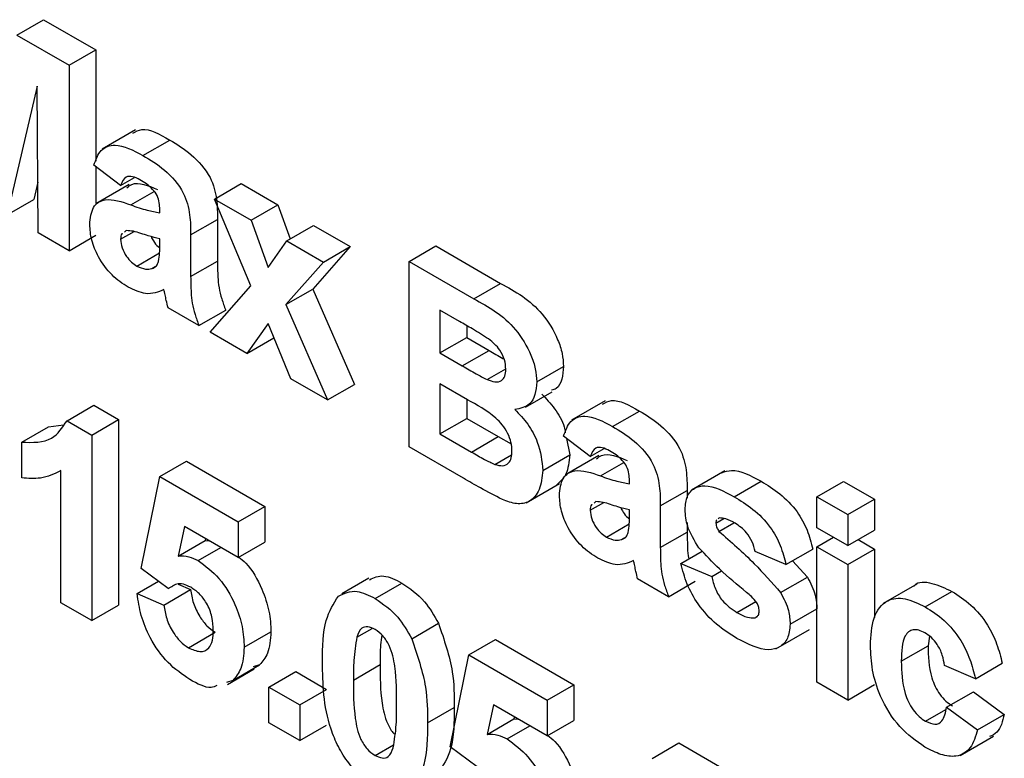
# Model space of a CAD drawing. Units: millimetres. Extents: x 7 to 419, y -29 to 291.
# Drawn here: x 299 to 302, y 154 to 156 of the extents above; entities that cross this region are included whole.
import ezdxf

# ---------------------------------------------------------------- set-up
doc = ezdxf.new("R2010")
doc.units = ezdxf.units.MM

msp = doc.modelspace()

# ---------------------------------------------------------------- linework, layer by layer
at = {"color": 7, "linetype": 'Continuous', "lineweight": 25}
for p, q in [((299.236659, 156.101438), (299.307369, 156.142258)), ((299.307369, 156.142258), (299.445391, 156.06258)), ((299.236659, 156.101438), (299.37468, 156.02176)), ((299.37468, 156.02176), (299.445391, 156.06258)), ((299.445391, 156.06258), (299.445391, 155.768633)), ((299.37468, 156.02176), (299.37468, 155.531835)), ((299.290371, 155.966204), (299.210737, 155.626478)), ((299.293091, 155.578936), (299.290371, 155.966204)), ((299.549878, 155.851064), (299.46149, 155.800038)), ((299.569645, 155.783588), (299.640355, 155.824408)), ((299.510662, 155.704578), (299.439952, 155.75796)), ((299.445391, 155.753854), (299.445391, 155.656338)), ((299.29215, 155.712955), (299.281448, 155.667298)), ((299.510662, 155.704578), (299.546941, 155.725521)), ((299.53358, 155.707248), (299.445192, 155.656223)), ((299.75815, 155.668485), (299.82886, 155.709305)), ((299.82886, 155.709305), (299.925833, 155.653324)), ((299.210737, 155.626478), (299.281448, 155.667298)), ((299.854442, 155.439283), (299.75815, 155.668485)), ((299.75815, 155.668485), (299.855122, 155.612504)), ((299.614009, 155.632355), (299.614009, 155.641286)), ((299.855122, 155.612504), (299.925833, 155.653324)), ((299.925833, 155.653324), (299.958525, 155.563277)), ((299.695598, 155.573674), (299.766309, 155.614494)), ((299.766309, 155.614494), (299.766309, 155.504477)), ((299.855122, 155.612504), (299.900336, 155.487966)), ((299.510662, 155.562272), (299.546067, 155.582711)), ((299.52562, 155.585042), (299.520519, 155.581332)), ((299.94946, 155.558044), (300.02017, 155.598864)), ((300.02017, 155.598864), (300.117142, 155.542884)), ((299.37468, 155.531835), (299.293091, 155.578936)), ((299.37468, 155.531835), (299.445391, 155.572656)), ((299.614009, 155.545499), (299.614009, 155.563263)), ((299.695598, 155.573674), (299.695598, 155.463657)), ((299.900336, 155.487966), (299.94946, 155.558044)), ((299.94946, 155.558044), (300.046432, 155.502063)), ((300.117142, 155.542884), (300.018046, 155.430502)), ((300.046432, 155.502063), (300.117142, 155.542884)), ((300.272162, 155.503655), (300.342873, 155.544475)), ((300.342873, 155.544475), (300.513785, 155.445809)), ((299.553242, 155.491565), (299.613671, 155.52645)), ((299.592762, 155.48465), (299.602018, 155.489993)), ((299.695598, 155.463657), (299.766309, 155.504477)), ((300.046432, 155.502063), (299.947335, 155.389681)), ((300.272162, 155.503655), (300.443075, 155.404989)), ((300.272162, 155.01373), (300.272162, 155.503655)), ((299.747271, 155.316743), (299.854442, 155.439283)), ((299.947335, 155.389681), (300.018046, 155.430502)), ((300.018046, 155.430502), (300.128021, 155.178582)), ((300.443075, 155.404989), (300.513785, 155.445809)), ((299.717355, 155.334013), (299.635766, 155.381114)), ((299.717355, 155.334013), (299.788066, 155.374834)), ((299.947335, 155.389681), (300.05731, 155.137761)), ((300.405509, 155.345021), (300.353751, 155.3749)), ((300.353751, 155.3749), (300.353751, 155.261841)), ((299.900336, 155.339281), (299.844243, 155.260762)), ((299.960338, 155.193742), (299.900336, 155.339281)), ((300.424462, 155.334004), (300.424462, 155.302661)), ((299.844243, 155.260762), (299.747271, 155.316743)), ((299.844243, 155.260762), (299.914954, 155.301583)), ((299.91554, 155.302403), (299.914954, 155.301583)), ((300.353751, 155.261841), (300.424462, 155.302661)), ((300.424462, 155.302661), (300.483529, 155.268562)), ((300.353751, 155.261841), (300.412818, 155.227742)), ((300.412818, 155.227742), (300.483529, 155.268562)), ((300.478175, 155.191681), (300.527584, 155.220204)), ((300.609398, 155.185706), (300.680108, 155.226527)), ((300.05731, 155.137761), (299.960338, 155.193742)), ((300.05731, 155.137761), (300.128021, 155.178582)), ((300.426417, 155.138238), (300.353751, 155.180187)), ((300.353751, 155.180187), (300.353751, 155.048284)), ((300.579633, 155.118816), (300.650344, 155.159637)), ((299.369071, 155.082835), (299.439782, 155.123656)), ((299.439782, 155.123656), (299.505223, 155.085877)), ((300.424462, 155.139366), (300.424462, 155.089104)), ((300.790034, 155.135137), (300.701646, 155.084111)), ((300.353751, 155.048284), (300.424462, 155.089104)), ((300.424462, 155.089104), (300.507751, 155.041022)), ((300.809801, 155.067661), (300.880512, 155.108481)), ((299.249577, 155.026196), (299.320288, 155.067017)), ((299.320288, 155.067017), (299.359846, 155.07245)), ((299.369071, 155.082835), (299.434512, 155.045057)), ((299.434512, 155.045057), (299.505223, 155.085877)), ((299.505223, 155.085877), (299.505223, 154.595953)), ((299.434512, 155.045057), (299.434512, 154.555132)), ((300.353751, 155.048284), (300.43704, 155.000202)), ((300.43704, 155.000202), (300.507751, 155.041022)), ((300.507751, 155.041022), (300.541935, 155.021804)), ((300.750819, 154.988651), (300.680108, 155.042033)), ((299.249577, 154.93198), (299.249577, 155.026196)), ((300.415793, 154.930814), (300.272162, 155.01373)), ((300.687774, 155.036246), (300.696426, 154.99246)), ((300.498827, 154.967576), (300.543042, 154.9931)), ((300.625715, 154.95164), (300.696426, 154.99246)), ((300.773737, 154.991321), (300.685348, 154.940296)), ((300.750819, 154.988651), (300.787098, 155.009594)), ((299.614009, 154.935155), (299.684719, 154.975975)), ((299.684719, 154.975975), (299.891412, 154.856654)), ((299.352923, 154.602233), (299.352923, 154.951029)), ((299.565055, 154.692347), (299.614009, 154.935155)), ((299.614009, 154.935155), (299.820702, 154.815834)), ((301.106393, 154.950614), (301.018004, 154.899589)), ((300.58133, 154.865688), (300.669718, 154.916714)), ((300.854165, 154.916428), (300.854165, 154.925359)), ((301.130974, 154.882252), (301.201684, 154.923072)), ((301.34914, 154.881928), (301.419851, 154.922749)), ((301.419851, 154.922749), (301.50144, 154.875648)), ((300.935755, 154.857747), (301.006465, 154.898567)), ((301.006465, 154.898567), (301.006465, 154.878498)), ((301.34914, 154.800274), (301.34914, 154.881928)), ((301.34914, 154.881928), (301.430729, 154.834828)), ((299.820702, 154.815834), (299.891412, 154.856654)), ((299.891412, 154.856654), (299.891412, 154.762438)), ((300.750819, 154.846345), (300.786224, 154.866784)), ((300.765777, 154.869115), (300.760676, 154.865404)), ((300.935755, 154.857747), (300.935755, 154.74773)), ((301.430729, 154.834828), (301.50144, 154.875648)), ((301.50144, 154.875648), (301.50144, 154.793994)), ((300.854165, 154.829572), (300.854165, 154.847336)), ((301.430729, 154.834828), (301.430729, 154.753174)), ((299.67945, 154.80316), (299.662792, 154.725332)), ((299.820702, 154.721617), (299.67945, 154.80316)), ((299.820702, 154.815834), (299.820702, 154.721617)), ((300.793398, 154.775638), (300.853828, 154.810523)), ((301.006465, 154.814132), (301.006465, 154.78855)), ((301.082615, 154.812026), (301.103808, 154.824261)), ((301.091114, 154.825963), (301.088524, 154.823893)), ((301.090519, 154.790681), (301.129953, 154.813446)), ((300.935755, 154.74773), (301.006465, 154.78855)), ((301.430729, 154.753174), (301.34914, 154.800274)), ((301.430729, 154.753174), (301.50144, 154.793994)), ((299.662792, 154.725332), (299.733503, 154.766152)), ((299.734609, 154.771318), (299.733503, 154.766152)), ((299.733503, 154.766152), (299.744796, 154.765437)), ((299.820702, 154.721617), (299.891412, 154.762438)), ((300.832918, 154.768722), (300.842175, 154.774066)), ((301.34914, 154.750026), (301.392661, 154.77515)), ((301.457919, 154.76887), (301.50144, 154.743746)), ((299.715145, 154.713462), (299.774987, 154.748008)), ((300.990147, 154.706024), (301.046455, 154.73853)), ((301.267551, 154.70291), (301.185962, 154.737448)), ((301.267551, 154.70291), (301.338261, 154.74373)), ((301.34914, 154.750026), (301.430729, 154.702925)), ((301.34914, 154.392004), (301.34914, 154.750026)), ((301.430729, 154.702925), (301.50144, 154.743746)), ((301.50144, 154.743746), (301.50144, 154.562861)), ((300.990147, 154.706024), (301.071737, 154.671486)), ((301.284889, 154.712919), (301.324238, 154.669877)), ((301.430729, 154.702925), (301.430729, 154.344904)), ((299.636276, 154.639652), (299.565055, 154.692347)), ((301.071737, 154.671486), (301.097617, 154.686427)), ((299.554177, 154.626198), (299.610507, 154.658718)), ((299.636276, 154.639652), (299.651771, 154.648597)), ((299.662317, 154.651022), (299.695598, 154.636798)), ((300.16573, 154.666761), (300.095019, 154.625941)), ((300.182414, 154.613303), (300.253125, 154.654123)), ((300.957512, 154.618086), (300.875922, 154.665187)), ((300.957512, 154.618086), (301.028222, 154.658907)), ((301.253528, 154.629057), (301.324238, 154.669877)), ((301.612971, 154.651508), (301.524582, 154.600483)), ((299.554177, 154.626198), (299.624887, 154.595977)), ((299.624887, 154.595977), (299.695598, 154.636798)), ((301.635127, 154.59121), (301.705838, 154.63203)), ((299.434512, 154.555132), (299.352923, 154.602233)), ((299.434512, 154.555132), (299.505223, 154.595953)), ((301.138113, 154.576638), (301.187725, 154.605279)), ((301.278429, 154.545099), (301.34914, 154.585919)), ((300.279471, 154.506926), (300.350182, 154.547746)), ((301.186047, 154.562118), (301.192763, 154.565995)), ((299.689649, 154.483218), (299.76036, 154.524039)), ((299.837019, 154.484312), (299.90773, 154.525132)), ((300.134395, 154.51128), (300.174512, 154.534439)), ((301.241244, 154.480224), (301.329632, 154.53125)), ((300.429901, 154.46415), (300.500612, 154.504971)), ((300.500612, 154.504971), (300.707305, 154.385649)), ((301.646805, 154.513446), (301.642861, 154.488394)), ((301.572151, 154.447573), (301.642861, 154.488394)), ((300.125301, 154.397974), (300.196012, 154.438794)), ((300.380948, 154.221342), (300.429901, 154.46415)), ((300.429901, 154.46415), (300.636594, 154.344829)), ((301.767965, 154.401465), (301.838676, 154.442285)), ((299.792797, 154.386293), (299.863508, 154.427114)), ((299.806933, 154.396865), (299.877644, 154.437685)), ((299.877644, 154.437685), (299.860972, 154.432345)), ((299.902291, 154.379306), (299.973001, 154.420126)), ((299.973001, 154.420126), (300.054591, 154.373026)), ((301.767965, 154.401465), (301.686376, 154.436003)), ((299.806933, 154.396865), (299.790261, 154.391524)), ((301.430729, 154.344904), (301.34914, 154.392004)), ((299.902291, 154.379306), (299.98388, 154.332206)), ((299.902291, 154.28509), (299.902291, 154.379306)), ((299.98388, 154.332206), (300.054591, 154.373026)), ((300.636594, 154.344829), (300.707305, 154.385649)), ((300.707305, 154.385649), (300.707305, 154.291433)), ((301.430729, 154.344904), (301.50144, 154.385724)), ((301.691815, 154.326085), (301.762526, 154.366905)), ((301.762526, 154.366905), (301.844115, 154.307243)), ((300.636594, 154.344829), (300.636594, 154.250613)), ((299.98388, 154.332206), (299.98388, 154.237989)), ((300.321116, 154.284933), (300.391826, 154.325753)), ((300.495343, 154.332155), (300.478685, 154.254327)), ((300.636594, 154.250613), (300.495343, 154.332155)), ((301.636232, 154.28908), (301.689643, 154.319913)), ((301.691815, 154.326085), (301.773404, 154.266422)), ((299.98388, 154.237989), (299.902291, 154.28509)), ((300.478685, 154.254327), (300.549395, 154.295148)), ((300.550501, 154.300313), (300.549395, 154.295148)), ((300.549395, 154.295148), (300.560689, 154.294432)), ((300.636594, 154.250613), (300.707305, 154.291433)), ((301.773404, 154.266422), (301.844115, 154.307243)), ((299.98388, 154.237989), (300.054591, 154.27881)), ((300.531038, 154.242457), (300.59088, 154.277003)), ((300.913997, 154.190968), (300.984708, 154.231789)), ((300.984708, 154.231789), (301.321944, 154.037107)), ((301.727401, 154.198621), (301.815789, 154.249646)), ((300.182414, 154.198751), (300.231469, 154.22707)), ((300.452168, 154.168647), (300.380948, 154.221342))]:
    msp.add_line(p, q, dxfattribs=at)
at = {"color": 8, "linetype": 'Continuous', "lineweight": 25}
for p, q in [((299.537519, 155.652958), (299.599079, 155.688496)), ((300.777675, 154.937031), (300.839236, 154.972569))]:
    msp.add_line(p, q, dxfattribs=at)
at = {"color": 7, "linetype": 'Continuous', "lineweight": 25}
for points, knots in [([(299.542834, 155.842466), (299.550446, 155.846644), (299.576313, 155.860843), (299.613858, 155.839483), (299.640355, 155.824408)], [0, 0, 0, 0, 0.29424596, 1, 1, 1, 1]), ([(299.640355, 155.824408), (299.659357, 155.813017), (299.697129, 155.790374), (299.749506, 155.732228), (299.76626, 155.666094), (299.766292, 155.631781), (299.766309, 155.614494)], [0, 0, 0, 0, 0.28173806, 0.56002829, 0.7783391, 1, 1, 1, 1]), ([(299.439952, 155.75796), (299.445247, 155.77247), (299.455804, 155.8014), (299.502149, 155.819234), (299.54402, 155.797121), (299.569645, 155.783588)], [0, 0, 0, 0, 0.28077301, 0.55984419, 1, 1, 1, 1]), ([(299.569645, 155.783588), (299.588647, 155.772197), (299.626419, 155.749554), (299.678795, 155.691408), (299.695549, 155.625273), (299.695582, 155.590961), (299.695598, 155.573674)], [0, 0, 0, 0, 0.28173806, 0.56002829, 0.7783391, 1, 1, 1, 1]), ([(299.561486, 155.719206), (299.555009, 155.7226), (299.542101, 155.729366), (299.520726, 155.728335), (299.514481, 155.713592), (299.510662, 155.704578)], [0, 0, 0, 0, 0.28124485, 0.56056282, 1, 1, 1, 1]), ([(299.527065, 155.698288), (299.531395, 155.701703), (299.551263, 155.717371), (299.58323, 155.704132), (299.60823, 155.693778)], [0, 0, 0, 0, 0.21795993, 1, 1, 1, 1]), ([(299.614009, 155.641286), (299.613814, 155.646989), (299.613425, 155.658373), (299.607919, 155.677805), (299.589767, 155.702681), (299.573162, 155.712383), (299.561486, 155.719206)], [0, 0, 0, 0, 0.18753619, 0.37431556, 0.56002439, 1, 1, 1, 1]), ([(299.429073, 155.601423), (299.430842, 155.618048), (299.434374, 155.651236), (299.475194, 155.674717), (299.513829, 155.661229), (299.537519, 155.652958)], [0, 0, 0, 0, 0.27966671, 0.55830915, 1, 1, 1, 1]), ([(299.537519, 155.652958), (299.552057, 155.647885), (299.578008, 155.63883), (299.603012, 155.634333), (299.614009, 155.632355)], [0, 0, 0, 0, 0.56021264, 1, 1, 1, 1]), ([(299.53055, 155.435573), (299.516009, 155.445165), (299.487003, 155.464301), (299.4522, 155.511259), (299.432002, 155.560265), (299.43005, 155.587697), (299.429073, 155.601423)], [0, 0, 0, 0, 0.28048917, 0.55952973, 0.77959729, 1, 1, 1, 1]), ([(299.614009, 155.563263), (299.603953, 155.565771), (299.587388, 155.569901), (299.563959, 155.577689), (299.544084, 155.584126), (299.531769, 155.584737), (299.52562, 155.585042)], [0, 0, 0, 0, 0.3401931, 0.56037719, 0.78050826, 1, 1, 1, 1]), ([(299.515139, 155.577418), (299.514651, 155.577101), (299.51091, 155.574677), (299.510778, 155.568042), (299.510662, 155.562272)], [0, 0, 0, 0, 0.1304048, 1, 1, 1, 1]), ([(299.510662, 155.562272), (299.511459, 155.554776), (299.513054, 155.539768), (299.524832, 155.517723), (299.538871, 155.501077), (299.54845, 155.494737), (299.553242, 155.491565)], [0, 0, 0, 0, 0.27929413, 0.55914012, 0.7794463, 1, 1, 1, 1]), ([(299.591136, 155.569356), (299.592988, 155.565393), (299.597676, 155.555361), (299.606459, 155.545114), (299.612543, 155.540802), (299.613908, 155.539834)], [0, 0, 0, 0, 0.33616744, 0.85101051, 1, 1, 1, 1]), ([(299.611034, 155.503642), (299.612119, 155.5111), (299.614057, 155.524427), (299.614024, 155.539057), (299.614009, 155.545499)], [0, 0, 0, 0, 0.55967619, 1, 1, 1, 1]), ([(299.553242, 155.491565), (299.561233, 155.487969), (299.575521, 155.481541), (299.587488, 155.483699), (299.592762, 155.48465)], [0, 0, 0, 0, 0.5593412, 1, 1, 1, 1]), ([(299.592762, 155.48465), (299.597319, 155.486624), (299.60546, 155.49015), (299.609331, 155.499518), (299.611034, 155.503642)], [0, 0, 0, 0, 0.559866869, 1, 1, 1, 1]), ([(299.766309, 155.504477), (299.766488, 155.490609), (299.766785, 155.467772), (299.769761, 155.434531), (299.777259, 155.404711), (299.784463, 155.384795), (299.788066, 155.374834)], [0, 0, 0, 0, 0.340129122, 0.560069309, 0.779964571, 1, 1, 1, 1]), ([(299.695598, 155.463657), (299.695778, 155.449788), (299.696074, 155.426952), (299.699051, 155.393711), (299.706548, 155.363891), (299.713752, 155.343975), (299.717355, 155.334013)], [0, 0, 0, 0, 0.340129122, 0.560069309, 0.779964571, 1, 1, 1, 1]), ([(299.625142, 155.429153), (299.609707, 155.422866), (299.582129, 155.411634), (299.546317, 155.428255), (299.53055, 155.435573)], [0, 0, 0, 0, 0.55970915, 1, 1, 1, 1]), ([(299.628032, 155.41561), (299.627548, 155.418124), (299.626683, 155.422614), (299.625613, 155.427155), (299.625142, 155.429153)], [0, 0, 0, 0, 0.56004661, 1, 1, 1, 1]), ([(300.513785, 155.445809), (300.552801, 155.424386), (300.611296, 155.392268), (300.661678, 155.309063), (300.678045, 155.260265), (300.67942, 155.237775), (300.680108, 155.226527)], [0, 0, 0, 0, 0.499350264, 0.748653164, 0.874281855, 1, 1, 1, 1]), ([(299.635766, 155.381114), (299.634209, 155.387579), (299.631428, 155.399126), (299.62907, 155.410573), (299.628032, 155.41561)], [0, 0, 0, 0, 0.55995826, 1, 1, 1, 1]), ([(300.443075, 155.404989), (300.482091, 155.383566), (300.540585, 155.351447), (300.590967, 155.268242), (300.607334, 155.219444), (300.60871, 155.196955), (300.609398, 155.185706)], [0, 0, 0, 0, 0.49935026, 0.74865316, 0.87428186, 1, 1, 1, 1]), ([(300.482509, 155.298901), (300.468142, 155.307833), (300.442484, 155.323785), (300.416808, 155.338532), (300.405509, 155.345021)], [0, 0, 0, 0, 0.55995031, 1, 1, 1, 1]), ([(300.527808, 155.218674), (300.527214, 155.226851), (300.526028, 155.243174), (300.510556, 155.275785), (300.493141, 155.290139), (300.482509, 155.298901)], [0, 0, 0, 0, 0.28107092, 0.5610922, 1, 1, 1, 1]), ([(300.483529, 155.268562), (300.49574, 155.26135), (300.508895, 155.253581), (300.522032, 155.24667), (300.522974, 155.246174)], [0, 0, 0, 0, 0.92825715, 1, 1, 1, 1]), ([(300.412818, 155.227742), (300.425027, 155.220628), (300.446827, 155.207925), (300.468597, 155.196644), (300.478175, 155.191681)], [0, 0, 0, 0, 0.56004787, 1, 1, 1, 1]), ([(300.478175, 155.191681), (300.485263, 155.189005), (300.499413, 155.183664), (300.516512, 155.186986), (300.52654, 155.199813), (300.527385, 155.212383), (300.527808, 155.218674)], [0, 0, 0, 0, 0.28049426, 0.55992514, 0.77975171, 1, 1, 1, 1]), ([(300.680108, 155.226527), (300.679092, 155.214907), (300.677059, 155.191669), (300.666002, 155.167988), (300.652909, 155.164467), (300.648492, 155.163279)], [0, 0, 0, 0, 0.39857042, 0.79710526, 1, 1, 1, 1]), ([(300.609398, 155.185706), (300.608483, 155.173917), (300.606654, 155.150341), (300.589154, 155.119756), (300.566034, 155.1153), (300.551945, 155.112585)], [0, 0, 0, 0, 0.28092164, 0.56181819, 1, 1, 1, 1]), ([(300.622656, 155.153406), (300.634188, 155.141053), (300.657232, 155.116368), (300.680615, 155.077606), (300.683973, 155.056505), (300.684809, 155.051256)], [0, 0, 0, 0, 0.429401688, 0.858074838, 1, 1, 1, 1]), ([(300.544126, 155.00296), (300.543679, 155.010445), (300.542786, 155.025404), (300.533561, 155.050235), (300.518904, 155.07276), (300.483201, 155.107801), (300.451658, 155.124708), (300.426417, 155.138238)], [0, 0, 0, 0, 0.12494765, 0.24971493, 0.37443908, 0.49941617, 1, 1, 1, 1]), ([(300.782991, 155.126539), (300.790602, 155.130717), (300.81647, 155.144915), (300.854015, 155.123556), (300.880512, 155.108481)], [0, 0, 0, 0, 0.29424596, 1, 1, 1, 1]), ([(300.551945, 155.112585), (300.563715, 155.100208), (300.587234, 155.075475), (300.618734, 155.016682), (300.623071, 154.976277), (300.625715, 154.95164)], [0, 0, 0, 0, 0.28104765, 0.56161846, 1, 1, 1, 1]), ([(300.680108, 155.042033), (300.685403, 155.056543), (300.695961, 155.085473), (300.742305, 155.103307), (300.784177, 155.081194), (300.809801, 155.067661)], [0, 0, 0, 0, 0.280773008, 0.559844189, 1, 1, 1, 1]), ([(300.880512, 155.108481), (300.899514, 155.09709), (300.937286, 155.074447), (300.989663, 155.016301), (301.006416, 154.950167), (301.006449, 154.915854), (301.006465, 154.898567)], [0, 0, 0, 0, 0.28173806, 0.56002829, 0.7783391, 1, 1, 1, 1]), ([(299.249577, 155.026196), (299.278348, 155.025342), (299.329634, 155.023819), (299.35704, 155.064831), (299.369071, 155.082835)], [0, 0, 0, 0, 0.56099325, 1, 1, 1, 1]), ([(300.809801, 155.067661), (300.828803, 155.05627), (300.866575, 155.033627), (300.918952, 154.975481), (300.935706, 154.909346), (300.935738, 154.875034), (300.935755, 154.857747)], [0, 0, 0, 0, 0.28173806, 0.56002829, 0.7783391, 1, 1, 1, 1]), ([(300.801642, 155.003279), (300.795166, 155.006673), (300.782257, 155.013439), (300.760883, 155.012408), (300.754637, 154.997665), (300.750819, 154.988651)], [0, 0, 0, 0, 0.28124485, 0.56056282, 1, 1, 1, 1]), ([(300.43704, 155.000202), (300.448604, 154.99345), (300.469246, 154.981396), (300.489791, 154.971797), (300.498827, 154.967576)], [0, 0, 0, 0, 0.560183679, 1, 1, 1, 1]), ([(300.498827, 154.967576), (300.505794, 154.965701), (300.51971, 154.961957), (300.535132, 154.968963), (300.543214, 154.983906), (300.543822, 154.996605), (300.544126, 155.00296)], [0, 0, 0, 0, 0.28001336, 0.55935415, 0.7794868, 1, 1, 1, 1]), ([(300.696426, 154.99246), (300.694641, 154.974188), (300.691147, 154.938442), (300.670567, 154.920759), (300.660506, 154.912114)], [0, 0, 0, 0, 0.51114654, 1, 1, 1, 1]), ([(300.767221, 154.982361), (300.771552, 154.985776), (300.79142, 155.001444), (300.823387, 154.988205), (300.848386, 154.977851)], [0, 0, 0, 0, 0.217959926, 1, 1, 1, 1]), ([(300.854165, 154.925359), (300.85397, 154.931062), (300.853581, 154.942446), (300.848075, 154.961878), (300.829923, 154.986753), (300.813318, 154.996456), (300.801642, 155.003279)], [0, 0, 0, 0, 0.18753619, 0.37431556, 0.56002439, 1, 1, 1, 1]), ([(299.352923, 154.951029), (299.335702, 154.942566), (299.304936, 154.927446), (299.266499, 154.930594), (299.249577, 154.93198)], [0, 0, 0, 0, 0.55974776, 1, 1, 1, 1]), ([(300.625715, 154.95164), (300.623692, 154.933771), (300.619647, 154.898041), (300.593113, 154.867818), (300.557253, 154.860243), (300.531514, 154.869933), (300.51863, 154.874784)], [0, 0, 0, 0, 0.27978867, 0.5594526, 0.779461, 1, 1, 1, 1]), ([(300.66923, 154.885496), (300.670999, 154.902121), (300.674531, 154.935309), (300.715351, 154.95879), (300.753986, 154.945302), (300.777675, 154.937031)], [0, 0, 0, 0, 0.27966671, 0.55830915, 1, 1, 1, 1]), ([(300.777675, 154.937031), (300.792214, 154.931958), (300.818165, 154.922902), (300.843169, 154.918406), (300.854165, 154.916428)], [0, 0, 0, 0, 0.56021264, 1, 1, 1, 1]), ([(301.097675, 154.945244), (301.106198, 154.948275), (301.135501, 154.958695), (301.174224, 154.937852), (301.201684, 154.923072)], [0, 0, 0, 0, 0.29083239, 1, 1, 1, 1]), ([(300.51863, 154.874784), (300.499445, 154.884783), (300.465185, 154.902639), (300.430886, 154.922204), (300.415793, 154.930814)], [0, 0, 0, 0, 0.55995415, 1, 1, 1, 1]), ([(301.001026, 154.848429), (301.002169, 154.860809), (301.004454, 154.885569), (301.024708, 154.906558), (301.065269, 154.916382), (301.103883, 154.896324), (301.130974, 154.882252)], [0, 0, 0, 0, 0.18675589, 0.37354885, 0.56048991, 1, 1, 1, 1]), ([(301.201684, 154.923072), (301.218227, 154.912897), (301.251211, 154.892609), (301.295856, 154.848248), (301.325566, 154.793822), (301.334026, 154.760442), (301.338261, 154.74373)], [0, 0, 0, 0, 0.28082495, 0.55992501, 0.7796804, 1, 1, 1, 1]), ([(300.770706, 154.719646), (300.756166, 154.729238), (300.72716, 154.748374), (300.692356, 154.795332), (300.672159, 154.844337), (300.670207, 154.871769), (300.66923, 154.885496)], [0, 0, 0, 0, 0.28048917, 0.55952973, 0.77959729, 1, 1, 1, 1]), ([(301.130974, 154.882252), (301.147516, 154.872076), (301.1805, 154.851789), (301.225145, 154.807427), (301.254855, 154.753001), (301.263315, 154.719621), (301.267551, 154.70291)], [0, 0, 0, 0, 0.28082495, 0.55992501, 0.7796804, 1, 1, 1, 1]), ([(300.755296, 154.86149), (300.754808, 154.861174), (300.751067, 154.85875), (300.750934, 154.852115), (300.750819, 154.846345)], [0, 0, 0, 0, 0.130404801, 1, 1, 1, 1]), ([(300.854165, 154.847336), (300.844109, 154.849844), (300.827544, 154.853974), (300.804115, 154.861762), (300.78424, 154.868199), (300.771925, 154.86881), (300.765777, 154.869115)], [0, 0, 0, 0, 0.3401931, 0.56037719, 0.78050826, 1, 1, 1, 1]), ([(300.750819, 154.846345), (300.751616, 154.838849), (300.753211, 154.823841), (300.764988, 154.801796), (300.779028, 154.78515), (300.788606, 154.77881), (300.793398, 154.775638)], [0, 0, 0, 0, 0.27929413, 0.55914012, 0.7794463, 1, 1, 1, 1]), ([(300.831293, 154.853429), (300.833144, 154.849466), (300.837832, 154.839433), (300.846615, 154.829187), (300.852699, 154.824875), (300.854065, 154.823907)], [0, 0, 0, 0, 0.33616744, 0.85101051, 1, 1, 1, 1]), ([(300.851191, 154.787715), (300.852275, 154.795173), (300.854214, 154.8085), (300.85418, 154.82313), (300.854165, 154.829572)], [0, 0, 0, 0, 0.55967619, 1, 1, 1, 1]), ([(301.037826, 154.747494), (301.025973, 154.766325), (301.004755, 154.800032), (301.002168, 154.83361), (301.001026, 154.848429)], [0, 0, 0, 0, 0.55864513, 1, 1, 1, 1]), ([(301.085445, 154.821433), (301.085038, 154.821152), (301.082732, 154.819564), (301.082668, 154.81543), (301.082615, 154.812026)], [0, 0, 0, 0, 0.17655399, 1, 1, 1, 1]), ([(301.082615, 154.812026), (301.08314, 154.807965), (301.084079, 154.80069), (301.088546, 154.793748), (301.090519, 154.790681)], [0, 0, 0, 0, 0.55827416, 1, 1, 1, 1]), ([(301.133099, 154.811933), (301.12488, 154.81662), (301.110232, 154.824975), (301.096946, 154.825662), (301.091114, 154.825963)], [0, 0, 0, 0, 0.56101721, 1, 1, 1, 1]), ([(301.185962, 154.737448), (301.183868, 154.745998), (301.179687, 154.76307), (301.161272, 154.79343), (301.143781, 154.804917), (301.133099, 154.811933)], [0, 0, 0, 0, 0.2808102, 0.56075833, 1, 1, 1, 1]), ([(300.832918, 154.768722), (300.837476, 154.770697), (300.845616, 154.774223), (300.849487, 154.783591), (300.851191, 154.787715)], [0, 0, 0, 0, 0.55986687, 1, 1, 1, 1]), ([(301.006465, 154.78855), (301.006833, 154.774633), (301.007438, 154.751716), (301.008362, 154.728052), (301.010805, 154.718084), (301.010834, 154.717967)], [0, 0, 0, 0, 0.60446357, 0.99533229, 1, 1, 1, 1]), ([(301.090519, 154.790681), (301.122102, 154.763254), (301.178389, 154.714374), (301.230608, 154.655081), (301.253528, 154.629057)], [0, 0, 0, 0, 0.56109724, 1, 1, 1, 1]), ([(300.793398, 154.775638), (300.80139, 154.772042), (300.815678, 154.765614), (300.827645, 154.767772), (300.832918, 154.768722)], [0, 0, 0, 0, 0.5593412, 1, 1, 1, 1]), ([(299.662792, 154.725332), (299.671991, 154.725764), (299.68842, 154.726536), (299.706978, 154.717457), (299.715145, 154.713462)], [0, 0, 0, 0, 0.55988791, 1, 1, 1, 1]), ([(300.935755, 154.74773), (300.935934, 154.733861), (300.93623, 154.711025), (300.939207, 154.677784), (300.946705, 154.647964), (300.953909, 154.628048), (300.957512, 154.618086)], [0, 0, 0, 0, 0.34012912, 0.56006931, 0.77996457, 1, 1, 1, 1]), ([(301.16361, 154.629539), (301.139348, 154.649317), (301.096079, 154.68459), (301.055606, 154.728295), (301.037826, 154.747494)], [0, 0, 0, 0, 0.560704592, 1, 1, 1, 1]), ([(299.715145, 154.713462), (299.734378, 154.699322), (299.772884, 154.671012), (299.813024, 154.602622), (299.834241, 154.538271), (299.836093, 154.502311), (299.837019, 154.484312)], [0, 0, 0, 0, 0.27900691, 0.55861939, 0.77907354, 1, 1, 1, 1]), ([(299.822552, 154.722686), (299.828886, 154.717658), (299.854108, 154.697637), (299.883457, 154.64285), (299.905015, 154.579225), (299.906824, 154.543176), (299.90773, 154.525132)], [0, 0, 0, 0, 0.11508331, 0.45826794, 0.72884413, 1, 1, 1, 1]), ([(300.865299, 154.713226), (300.849863, 154.706939), (300.822286, 154.695707), (300.786474, 154.712328), (300.770706, 154.719646)], [0, 0, 0, 0, 0.55970915, 1, 1, 1, 1]), ([(300.868188, 154.699683), (300.867704, 154.702197), (300.86684, 154.706687), (300.86577, 154.711228), (300.865299, 154.713226)], [0, 0, 0, 0, 0.56004661, 1, 1, 1, 1]), ([(300.875922, 154.665187), (300.874365, 154.671652), (300.871585, 154.683199), (300.869226, 154.694646), (300.868188, 154.699683)], [0, 0, 0, 0, 0.55995826, 1, 1, 1, 1]), ([(301.138028, 154.507595), (301.119976, 154.519007), (301.083956, 154.541777), (301.036951, 154.592914), (301.004056, 154.651402), (300.994784, 154.687814), (300.990147, 154.706024)], [0, 0, 0, 0, 0.280650817, 0.560003144, 0.779955971, 1, 1, 1, 1]), ([(300.167455, 154.662995), (300.179516, 154.668516), (300.203888, 154.679674), (300.236601, 154.662698), (300.253125, 154.654123)], [0, 0, 0, 0, 0.49487663, 1, 1, 1, 1]), ([(299.695683, 154.643043), (299.689152, 154.646113), (299.676087, 154.652253), (299.65843, 154.65267), (299.649831, 154.647119), (299.64574, 154.644479)], [0, 0, 0, 0, 0.34384065, 0.68785204, 1, 1, 1, 1]), ([(300.253125, 154.654123), (300.27423, 154.639709), (300.311948, 154.613949), (300.338491, 154.567989), (300.350182, 154.547746)], [0, 0, 0, 0, 0.55956232, 1, 1, 1, 1]), ([(301.071737, 154.671486), (301.074188, 154.660654), (301.079079, 154.63904), (301.102337, 154.600278), (301.124544, 154.585604), (301.138113, 154.576638)], [0, 0, 0, 0, 0.28099252, 0.56066505, 1, 1, 1, 1]), ([(301.324238, 154.669877), (301.332517, 154.653769), (301.347352, 154.624903), (301.348592, 154.597868), (301.34914, 154.585919)], [0, 0, 0, 0, 0.558014534, 1, 1, 1, 1]), ([(301.604941, 154.645355), (301.605608, 154.646243), (301.615518, 154.65944), (301.653223, 154.65665), (301.688283, 154.640245), (301.705838, 154.63203)], [0, 0, 0, 0, 0.03478333, 0.51669479, 1, 1, 1, 1]), ([(299.693048, 154.399602), (299.673507, 154.412796), (299.634486, 154.439142), (299.589093, 154.504034), (299.562616, 154.56917), (299.556991, 154.607178), (299.554177, 154.626198)], [0, 0, 0, 0, 0.279948865, 0.559015574, 0.77932326, 1, 1, 1, 1]), ([(299.695598, 154.636798), (299.697413, 154.624996), (299.701038, 154.601422), (299.717404, 154.567268), (299.738099, 154.539577), (299.75294, 154.529217), (299.76036, 154.524039)], [0, 0, 0, 0, 0.28033284, 0.55994848, 0.7800247, 1, 1, 1, 1]), ([(299.75543, 154.529351), (299.754953, 154.5408), (299.754004, 154.563603), (299.740082, 154.599581), (299.718477, 154.627868), (299.703287, 154.637981), (299.695683, 154.643043)], [0, 0, 0, 0, 0.280879848, 0.559423202, 0.779464901, 1, 1, 1, 1]), ([(300.085697, 154.619378), (300.101131, 154.626874), (300.128788, 154.640304), (300.165979, 154.621578), (300.182414, 154.613303)], [0, 0, 0, 0, 0.55808265, 1, 1, 1, 1]), ([(301.190976, 154.601571), (301.186149, 154.607459), (301.177509, 154.618), (301.167866, 154.626006), (301.16361, 154.629539)], [0, 0, 0, 0, 0.558613547, 1, 1, 1, 1]), ([(301.253528, 154.629057), (301.261806, 154.612949), (301.276641, 154.584082), (301.277881, 154.557048), (301.278429, 154.545099)], [0, 0, 0, 0, 0.558014534, 1, 1, 1, 1]), ([(301.705838, 154.63203), (301.722703, 154.62128), (301.756339, 154.599839), (301.799148, 154.54876), (301.825922, 154.493041), (301.834421, 154.459218), (301.838676, 154.442285)], [0, 0, 0, 0, 0.28045719, 0.55933686, 0.77938333, 1, 1, 1, 1]), ([(299.624887, 154.595977), (299.626702, 154.584175), (299.630327, 154.560602), (299.646693, 154.526447), (299.667388, 154.498757), (299.68223, 154.488397), (299.689649, 154.483218)], [0, 0, 0, 0, 0.28033284, 0.55994848, 0.7800247, 1, 1, 1, 1]), ([(300.043712, 154.446056), (300.044114, 154.485096), (300.04483, 154.554626), (300.073239, 154.59964), (300.085697, 154.619378)], [0, 0, 0, 0, 0.5614898, 1, 1, 1, 1]), ([(300.182414, 154.613303), (300.203519, 154.598889), (300.241237, 154.573129), (300.26778, 154.527169), (300.279471, 154.506926)], [0, 0, 0, 0, 0.55956232, 1, 1, 1, 1]), ([(301.19684, 154.580717), (301.196572, 154.584525), (301.196092, 154.591333), (301.192541, 154.59844), (301.190976, 154.601571)], [0, 0, 0, 0, 0.55931867, 1, 1, 1, 1]), ([(301.490561, 154.48908), (301.491974, 154.514765), (301.49479, 154.565973), (301.52935, 154.611381), (301.581095, 154.617826), (301.617099, 154.60009), (301.635127, 154.59121)], [0, 0, 0, 0, 0.28070746, 0.55964319, 0.77950366, 1, 1, 1, 1]), ([(301.138113, 154.576638), (301.147569, 154.571407), (301.164433, 154.562078), (301.17945, 154.562106), (301.186047, 154.562118)], [0, 0, 0, 0, 0.56078348, 1, 1, 1, 1]), ([(301.189147, 154.564765), (301.191303, 154.566033), (301.196102, 154.568857), (301.196578, 154.576504), (301.19684, 154.580717)], [0, 0, 0, 0, 0.44903002, 1, 1, 1, 1]), ([(301.635127, 154.59121), (301.651993, 154.580459), (301.685628, 154.559018), (301.728437, 154.507939), (301.755212, 154.45222), (301.76371, 154.418398), (301.767965, 154.401465)], [0, 0, 0, 0, 0.28045719, 0.55933686, 0.77938333, 1, 1, 1, 1]), ([(300.350182, 154.547746), (300.364882, 154.504276), (300.391246, 154.426309), (300.391648, 154.356597), (300.391826, 154.325753)], [0, 0, 0, 0, 0.55756047, 1, 1, 1, 1]), ([(301.278429, 154.545099), (301.277059, 154.531843), (301.274317, 154.505317), (301.252022, 154.483412), (301.208834, 154.471832), (301.167213, 154.492854), (301.138028, 154.507595)], [0, 0, 0, 0, 0.18672474, 0.37365464, 0.56079997, 1, 1, 1, 1]), ([(299.689649, 154.483218), (299.700028, 154.478592), (299.720767, 154.469348), (299.743955, 154.478835), (299.754232, 154.50184), (299.75503, 154.520169), (299.75543, 154.529351)], [0, 0, 0, 0, 0.27957916, 0.55865683, 0.77891483, 1, 1, 1, 1]), ([(299.90773, 154.525132), (299.906187, 154.504813), (299.903429, 154.468496), (299.885529, 154.447107), (299.877644, 154.437685)], [0, 0, 0, 0, 0.559496676, 1, 1, 1, 1]), ([(300.182414, 154.531649), (300.175977, 154.534575), (300.163115, 154.540421), (300.14334, 154.535765), (300.137789, 154.520569), (300.134395, 154.51128)], [0, 0, 0, 0, 0.28029235, 0.56001724, 1, 1, 1, 1]), ([(300.239526, 154.332033), (300.239509, 154.365068), (300.239482, 154.414537), (300.226287, 154.47993), (300.204104, 154.516328), (300.189653, 154.526536), (300.182414, 154.531649)], [0, 0, 0, 0, 0.501644572, 0.751183234, 0.87536409, 1, 1, 1, 1]), ([(301.634447, 154.52251), (301.629042, 154.525232), (301.618237, 154.530674), (301.603184, 154.531551), (301.590924, 154.526174), (301.573446, 154.504347), (301.572726, 154.472794), (301.572151, 154.447573)], [0, 0, 0, 0, 0.1253194, 0.25054433, 0.37579587, 0.50106337, 1, 1, 1, 1]), ([(301.686376, 154.436003), (301.684846, 154.445257), (301.681794, 154.463716), (301.669009, 154.490684), (301.651878, 154.511185), (301.640262, 154.518733), (301.634447, 154.52251)], [0, 0, 0, 0, 0.28056084, 0.55964827, 0.77960021, 1, 1, 1, 1]), ([(300.134395, 154.51128), (300.131123, 154.491205), (300.125276, 154.455328), (300.125294, 154.415511), (300.125301, 154.397974)], [0, 0, 0, 0, 0.5595406, 1, 1, 1, 1]), ([(300.2005, 154.516623), (300.199214, 154.508072), (300.195533, 154.483596), (300.195823, 154.456453), (300.196012, 154.438794)], [0, 0, 0, 0, 0.34939605, 1, 1, 1, 1]), ([(300.279471, 154.506926), (300.294171, 154.463455), (300.320535, 154.385489), (300.320938, 154.315776), (300.321116, 154.284933)], [0, 0, 0, 0, 0.55756047, 1, 1, 1, 1]), ([(299.837019, 154.484312), (299.835476, 154.463993), (299.832719, 154.427676), (299.814818, 154.406287), (299.806933, 154.396865)], [0, 0, 0, 0, 0.559496676, 1, 1, 1, 1]), ([(301.634532, 154.220969), (301.611601, 154.236824), (301.565815, 154.268481), (301.516094, 154.349191), (301.493369, 154.425484), (301.491498, 154.467861), (301.490561, 154.48908)], [0, 0, 0, 0, 0.27970745, 0.55848524, 0.77893379, 1, 1, 1, 1]), ([(301.642861, 154.488394), (301.64338, 154.460803), (301.644029, 154.426291), (301.660978, 154.38102), (301.673585, 154.359624), (301.689532, 154.341377), (301.701136, 154.333728), (301.706943, 154.3299)], [0, 0, 0, 0, 0.49931303, 0.6245497, 0.74976258, 0.87478382, 1, 1, 1, 1]), ([(300.182414, 154.117097), (300.170278, 154.125), (300.14602, 154.140796), (300.112238, 154.177715), (300.084374, 154.221342), (300.045743, 154.315834), (300.044614, 154.388201), (300.043712, 154.446056)], [0, 0, 0, 0, 0.12535268, 0.25054427, 0.37581336, 0.50098099, 1, 1, 1, 1]), ([(300.196012, 154.438794), (300.195938, 154.405542), (300.195826, 154.355747), (300.209597, 154.292011), (300.226184, 154.261555), (300.23411, 154.255254), (300.235046, 154.254509)], [0, 0, 0, 0, 0.56244476, 0.84225983, 0.98135282, 1, 1, 1, 1]), ([(301.572151, 154.447573), (301.572669, 154.419982), (301.573318, 154.385471), (301.590267, 154.3402), (301.602874, 154.318804), (301.618821, 154.300557), (301.630426, 154.292908), (301.636232, 154.28908)], [0, 0, 0, 0, 0.49931303, 0.6245497, 0.74976258, 0.87478382, 1, 1, 1, 1]), ([(299.764523, 154.38328), (299.759703, 154.381204), (299.740229, 154.372817), (299.713307, 154.388101), (299.693048, 154.399602)], [0, 0, 0, 0, 0.24751247, 1, 1, 1, 1]), ([(300.125301, 154.397974), (300.125336, 154.364985), (300.125389, 154.315583), (300.138493, 154.250245), (300.160753, 154.21396), (300.175182, 154.203829), (300.182414, 154.198751)], [0, 0, 0, 0, 0.50168528, 0.75127264, 0.87533977, 1, 1, 1, 1]), ([(300.230433, 154.21912), (300.233707, 154.23912), (300.239558, 154.274862), (300.239536, 154.314552), (300.239526, 154.332033)], [0, 0, 0, 0, 0.55953697, 1, 1, 1, 1]), ([(300.391826, 154.325753), (300.39147, 154.286568), (300.390836, 154.21678), (300.362338, 154.171637), (300.349842, 154.151842)], [0, 0, 0, 0, 0.56149278, 1, 1, 1, 1]), ([(301.636232, 154.28908), (301.644768, 154.285184), (301.661799, 154.277411), (301.684672, 154.290251), (301.689101, 154.312471), (301.691815, 154.326085)], [0, 0, 0, 0, 0.28016011, 0.55897803, 1, 1, 1, 1]), ([(300.321116, 154.284933), (300.320759, 154.245747), (300.320125, 154.175959), (300.291627, 154.130817), (300.279131, 154.111021)], [0, 0, 0, 0, 0.56149278, 1, 1, 1, 1]), ([(301.844115, 154.307243), (301.839606, 154.288973), (301.832724, 154.261087), (301.811888, 154.25164), (301.804703, 154.248383)], [0, 0, 0, 0, 0.65516598, 1, 1, 1, 1]), ([(301.773404, 154.266422), (301.768242, 154.249249), (301.757941, 154.214985), (301.721235, 154.192886), (301.677171, 154.198715), (301.648756, 154.213545), (301.634532, 154.220969)], [0, 0, 0, 0, 0.28024449, 0.55915705, 0.7793261, 1, 1, 1, 1]), ([(300.478685, 154.254327), (300.487883, 154.25476), (300.504312, 154.255532), (300.52287, 154.246453), (300.531038, 154.242457)], [0, 0, 0, 0, 0.55988791, 1, 1, 1, 1]), ([(300.531038, 154.242457), (300.55027, 154.228317), (300.588776, 154.200007), (300.628917, 154.131617), (300.650134, 154.067266), (300.651985, 154.031306), (300.652912, 154.013307)], [0, 0, 0, 0, 0.27900691, 0.55861939, 0.77907354, 1, 1, 1, 1]), ([(300.638445, 154.251681), (300.644778, 154.246653), (300.67, 154.226632), (300.699349, 154.171845), (300.720907, 154.10822), (300.722717, 154.072171), (300.723623, 154.054128)], [0, 0, 0, 0, 0.11508331, 0.45826794, 0.72884413, 1, 1, 1, 1]), ([(300.182414, 154.198751), (300.188856, 154.19581), (300.201725, 154.189933), (300.221479, 154.194652), (300.227036, 154.209837), (300.230433, 154.21912)], [0, 0, 0, 0, 0.28033731, 0.56002557, 1, 1, 1, 1])]:
    msp.add_open_spline(points, degree=3, knots=knots, dxfattribs=at)

doc.saveas('drawing.dxf')
